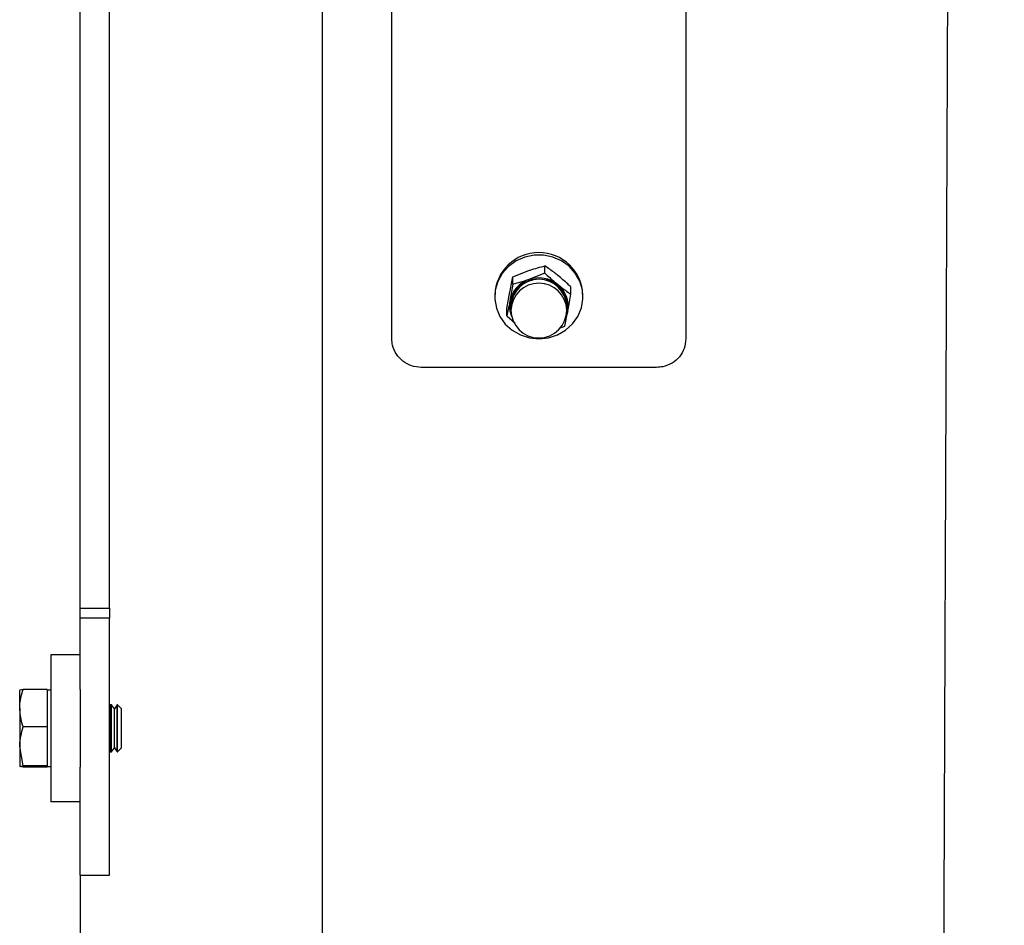
# Model space of a CAD drawing. Units: millimetres. Extents: x 8 to 201, y 4 to 288.
# Drawn here: x 124 to 132, y 226 to 234 of the extents above; entities that cross this region are included whole.
import ezdxf

# ---------------------------------------------------------------- set-up
doc = ezdxf.new("R2010")
doc.units = ezdxf.units.MM
doc.styles.add('SLDTEXTSTYLE2', font='TXT', dxfattribs={"width": 0.75})
doc.dimstyles.new('SLDDIMSTYLE2', dxfattribs={"dimtxt": 2.116667, "dimasz": 2.64, "dimexe": 0, "dimexo": 0.0625, "dimgap": 0.529167, "dimtad": 1, "dimlfac": 20, "dimrnd": 1e-09, "dimzin": 12, "dimdsep": 46, "dimtxsty": 'SLDTEXTSTYLE2', "dimsah": 1, "dimcen": 0.09, "dimadec": 0, "dimazin": 3, "dimtfac": 1, "dimtofl": 0, "dimtmove": 0, "dimatfit": 3, "dimfxl": 0, "dimfrac": 2, "dimtolj": 1, "dimtzin": 12, "dimarcsym": 0})

# ---------------------------------------------------------------- blocks, each defined once
blk = doc.blocks.new('_D_3')
at = {"color": 7, "linetype": 'Continuous', "lineweight": 0}
for p, q in [((124.1299, 228.6325), (124.1299, 259.6458)), ((174.1299, 228.6325), (174.1299, 259.6458)), ((174.1299, 258.6458), (124.1299, 258.6458))]:
    blk.add_line(p, q, dxfattribs=at)
at = {"color": 7, "linetype": 'Continuous', "lineweight": 18}
for points in [[(124.1299, 258.6458), (126.7699, 258.2378), (126.7699, 259.0538)], [(174.1299, 258.6458), (171.4899, 259.0538), (171.4899, 258.2378)]]:
    blk.add_solid(points, dxfattribs=at)
at = {"color": 7, "linetype": 'Continuous', "lineweight": 18, "insert": (147.7018, 261.3743), "char_height": 2.11667, "attachment_point": 1, "style": 'SLDTEXTSTYLE2'}
blk.add_mtext('1000', dxfattribs=at)

msp = doc.modelspace()

# ---------------------------------------------------------------- hatches: boundary and pattern name
at = {"linetype": 'Continuous', "lineweight": 18}
h = msp.add_hatch(dxfattribs=at)
h.set_pattern_fill('ANSI34', angle=3e-322, style=0)
edge = h.paths.add_edge_path(flags=0)
edge.add_line((168.73065, 239.63405), (168.73065, 238.39677))
edge.add_spline(control_points=[(168.73065, 238.39677), (168.32046, 238.13853), (167.91042, 237.88005), (167.50035, 237.62161), (166.68021, 237.10474), (165.8601, 236.58783), (165.03998, 236.07093), (163.39974, 235.03712), (161.75951, 234.00331), (160.11928, 232.9695), (157.53489, 231.3406), (154.9505, 229.7117), (152.36612, 228.08281), (150.04037, 226.61693), (147.71463, 225.15105), (145.38889, 223.68517)], knot_values=[0, 0, 0, 0, 0.0290827, 0.0290827, 0.0290827, 0.0872481, 0.0872481, 0.0872481, 0.2035789, 0.2035789, 0.2035789, 0.3868725, 0.3868725, 0.3868725, 0.551822, 0.551822, 0.551822, 0.551822], weights=[1, 1, 1, 1, 1, 1, 1, 1, 1, 1, 1, 1, 1, 1, 1, 1], degree=3, periodic=0)
edge.add_spline(control_points=[(145.38889, 223.68517), (140.7388, 221.00044), (136.08872, 218.31571), (131.43863, 215.63098)], knot_values=[0.0019815, 0.0019815, 0.0019815, 0.0019815, 0.3241489, 0.3241489, 0.3241489, 0.3241489], weights=[1, 1, 1, 1], degree=3, periodic=0)
edge.add_line((131.43863, 215.63098), (126.18645, 215.63098))
edge.add_line((126.18645, 215.63098), (126.18645, 214.88862))
edge.add_line((126.18645, 214.88862), (128.66099, 214.88862))
edge.add_line((128.66099, 214.88862), (129.05692, 215.28455))
edge.add_line((129.05692, 215.28455), (131.53146, 215.28455))
edge.add_line((131.53146, 215.28455), (169.07708, 236.96153))
edge.add_line((169.07708, 236.96153), (172.21292, 236.96153))
edge.add_line((172.21292, 236.96153), (172.21292, 239.98047))
edge.add_line((172.21292, 239.98047), (169.07708, 239.98047))
edge.add_line((169.07708, 239.98047), (131.53146, 239.98047))
edge.add_line((131.53146, 239.98047), (129.05692, 239.98047))
edge.add_line((129.05692, 239.98047), (128.66099, 240.3764))
edge.add_line((128.66099, 240.3764), (126.18645, 240.3764))
edge.add_line((126.18645, 240.3764), (126.18645, 239.63404))
edge.add_line((126.18645, 239.63404), (131.53146, 239.63404))
edge.add_spline(control_points=[(131.53146, 239.63404), (136.14686, 239.63404), (140.76227, 239.63404), (145.37767, 239.63404)], knot_values=[0.0016851, 0.0016851, 0.0016851, 0.0016851, 0.2786094, 0.2786094, 0.2786094, 0.2786094], weights=[1, 1, 1, 1], degree=3, periodic=0)
edge.add_spline(control_points=[(145.37767, 239.63404), (147.47583, 239.63401), (149.57398, 239.63398), (151.67213, 239.63395), (154.02519, 239.63392), (156.37825, 239.63389), (158.73131, 239.63385), (160.39787, 239.63383), (162.06442, 239.63381), (163.73098, 239.63379), (164.56426, 239.63378), (165.39754, 239.63377), (166.23081, 239.63377), (167.06409, 239.63377), (167.89737, 239.63347), (168.73065, 239.63405)], knot_values=[0.0152944, 0.0152944, 0.0152944, 0.0152944, 0.1411836, 0.1411836, 0.1411836, 0.2823672, 0.2823672, 0.2823672, 0.3823605, 0.3823605, 0.3823605, 0.4323572, 0.4323572, 0.4323572, 0.4823539, 0.4823539, 0.4823539, 0.4823539], weights=[1, 1, 1, 1, 1, 1, 1, 1, 1, 1, 1, 1, 1, 1, 1, 1], degree=3, periodic=0)

# ---------------------------------------------------------------- linework, layer by layer
at = {"color": 7, "linetype": 'Continuous', "lineweight": 25}
for p, q in [((126.18645, 239.63404), (126.18645, 215.63098)), ((126.77988, 230.94224), (126.77988, 239.55751)), ((129.27988, 239.55751), (129.27988, 230.94224)), ((124.12988, 228.6534), (124.12988, 237.44598)), ((124.37988, 228.6534), (124.37988, 237.44598)), ((127.80984, 231.47108), (127.94577, 231.52417)), ((128.08169, 231.5), (128.08169, 231.56345)), ((127.80984, 231.40763), (127.80984, 231.47108)), ((128.08169, 231.5), (127.94577, 231.44691)), ((127.80984, 231.40763), (127.78394, 231.26568)), ((128.30172, 231.32228), (128.30172, 231.38574)), ((127.65488, 231.31572), (127.65488, 231.30026)), ((127.75803, 231.20099), (127.78394, 231.34294)), ((128.40488, 231.30026), (128.40488, 231.31572)), ((127.75803, 231.13754), (127.75803, 231.20099)), ((127.79238, 231.22116), (127.79238, 231.18825)), ((128.26738, 231.18825), (128.26738, 231.22116)), ((127.75803, 231.13754), (127.82714, 231.0763)), ((128.24991, 231.05219), (128.27582, 231.18034)), ((128.20542, 231.03466), (128.24991, 231.05219)), ((129.02988, 230.70039), (127.02988, 230.70039)), ((124.12988, 228.6534), (124.37988, 228.6534)), ((124.12988, 228.56992), (124.12988, 228.6534)), ((124.37988, 228.6534), (124.37988, 228.56992)), ((124.37988, 228.56992), (124.12988, 228.56992)), ((124.12988, 227.96287), (124.12988, 228.56992)), ((124.37988, 226.38401), (124.37988, 228.56992)), ((124.12988, 228.25751), (123.87988, 228.25751)), ((123.87988, 228.25751), (123.87988, 227.00751)), ((123.61488, 227.80395), (123.61488, 227.95734)), ((123.64391, 227.96336), (123.61657, 227.95769)), ((123.84988, 227.96336), (123.64391, 227.96336)), ((123.84988, 227.96336), (123.84988, 227.80395)), ((123.87988, 227.95751), (123.84988, 227.95751)), ((124.12988, 227.96287), (124.12988, 227.30215)), ((123.61488, 227.80395), (123.61488, 227.47911)), ((123.84988, 227.80395), (123.84988, 227.64454)), ((124.38461, 227.83251), (124.37988, 227.82575)), ((124.39598, 227.83251), (124.38461, 227.83251)), ((124.38461, 227.4626), (124.38461, 227.83251)), ((124.42016, 227.79798), (124.39598, 227.83251)), ((124.39598, 227.4626), (124.39598, 227.83251)), ((124.44433, 227.83251), (124.42016, 227.79798)), ((124.42016, 227.49193), (124.42016, 227.79798)), ((124.44535, 227.83251), (124.44433, 227.83251)), ((124.44433, 227.4626), (124.44433, 227.83251)), ((124.47988, 227.79798), (124.44535, 227.83251)), ((124.44535, 227.73801), (124.44535, 227.83251)), ((124.47988, 227.7198), (124.47988, 227.79798)), ((124.44535, 227.43251), (124.44535, 227.73801)), ((124.47988, 227.46703), (124.47988, 227.7198)), ((123.84988, 227.64454), (123.64391, 227.64454)), ((123.84988, 227.64454), (123.84988, 227.47911)), ((123.64391, 227.31369), (123.61488, 227.47911)), ((123.61488, 227.47911), (123.61488, 227.30768)), ((123.84988, 227.47911), (123.84988, 227.31369)), ((124.37988, 227.43927), (124.38461, 227.43251)), ((124.38461, 227.43251), (124.38461, 227.4626)), ((124.38461, 227.43251), (124.39598, 227.43251)), ((124.39598, 227.43251), (124.42016, 227.46703)), ((124.39598, 227.43251), (124.39598, 227.4626)), ((124.42016, 227.46703), (124.42016, 227.49193)), ((124.42016, 227.46703), (124.44433, 227.43251)), ((124.44433, 227.43251), (124.44433, 227.4626)), ((124.44433, 227.43251), (124.44535, 227.43251)), ((124.44535, 227.43251), (124.47988, 227.46703)), ((123.64391, 227.30166), (123.61488, 227.30768)), ((123.84988, 227.31369), (123.64391, 227.31369)), ((123.84988, 227.30166), (123.64391, 227.30166)), ((123.84988, 227.31369), (123.84988, 227.30768)), ((123.84988, 227.30768), (123.84988, 227.30166)), ((123.84988, 227.30751), (123.87988, 227.30751)), ((124.12988, 226.38401), (124.12988, 227.30215)), ((124.12988, 227.00751), (123.87988, 227.00751)), ((124.12988, 226.38401), (124.37988, 226.38401)), ((124.12988, 226.38401), (124.12988, 214.85751))]:
    msp.add_line(p, q, dxfattribs=at)
at = {"color": 7, "linetype": 'Continuous', "lineweight": 25, "flags": 128}
for points in [[(128.40436, 231.28157), (128.39983, 231.35857), (128.37801, 231.43284), (128.3399, 231.50092), (128.2873, 231.55961), (128.22266, 231.60618), (128.149, 231.63844), (128.06978, 231.65489), (127.98869, 231.65475), (127.90953, 231.63804), (127.83599, 231.60554), (127.77152, 231.55877), (127.71913, 231.4999), (127.68127, 231.4317), (127.65971, 231.35736), (127.65546, 231.28034), (127.66872, 231.20426), (127.69886, 231.13267), (127.74449, 231.06891), (127.80345, 231.01597), (127.87301, 230.97632), (127.9499, 230.95182), (128.03052, 230.94362), (128.11112, 230.95209), (128.18792, 230.97684), (128.25733, 231.01671), (128.31611, 231.06984), (128.3615, 231.13375), (128.39138, 231.20544), (128.40436, 231.28157)], [(127.79319, 231.16861), (127.78665, 231.21208), (127.79257, 231.2749), (127.81609, 231.33387), (127.85547, 231.38461), (127.90778, 231.42337), (127.96914, 231.44727), (128.03502, 231.45454), (128.10051, 231.44464), (128.16076, 231.4183), (128.2113, 231.37747), (128.24839, 231.32519), (128.26928, 231.26533), (128.27241, 231.20234), (128.26657, 231.16861)], [(128.27582, 231.18034), (128.26786, 231.15017), (128.26035, 231.13087)]]:
    msp.add_lwpolyline(points, dxfattribs=at)
at = {"color": 7, "linetype": 'Continuous', "lineweight": 25}
for centre, radius, start, end in [((128.02988, 231.3014), 0.37527, 2.185865, 177.814135), ((128.02056, 231.21726), 0.24152, 108.039431, 168.434616), ((128.02988, 231.21176), 0.23769, 2.265986, 177.734014), ((128.02978, 231.20103), 0.25984, 51.450096, 108.86336), ((128.04811, 231.22255), 0.23159, 349.498787, 51.680334), ((128.00711, 231.22301), 0.22722, 169.174878, 203.921317), ((128.02988, 231.18825), 0.2375, 180, 360)]:
    msp.add_arc(centre, radius, start, end, dxfattribs=at)
at = {"color": 8, "linetype": 'Continuous', "lineweight": 25}
msp.add_arc((128.02988, 231.17885), 0.23769, 2.265986, 177.734014, dxfattribs=at)
at = {"color": 7, "linetype": 'Continuous', "lineweight": 25}
for points, knots in [([(131.43874, 215.64358), (131.43874, 215.64401), (131.43876, 215.64739), (131.4388, 215.65788), (131.43887, 215.67652), (131.43895, 215.70215), (131.43906, 215.74282), (131.43922, 215.80302), (131.43944, 215.88617), (131.43974, 215.98366), (131.44012, 216.09692), (131.44061, 216.23107), (131.44116, 216.37957), (131.4419, 216.5853), (131.44286, 216.86809), (131.4441, 217.24451), (131.44553, 217.66717), (131.44714, 218.12865), (131.4489, 218.62751), (131.45079, 219.16479), (131.45283, 219.73979), (131.455, 220.34941), (131.4573, 220.99009), (131.45973, 221.65875), (131.46229, 222.3528), (131.46495, 223.06953), (131.46771, 223.80592), (131.47055, 224.55872), (131.47347, 225.32465), (131.47645, 226.10044), (131.47948, 226.88279), (131.48255, 227.66836), (131.48565, 228.45378), (131.48876, 229.23568), (131.49186, 230.01072), (131.49493, 230.77557), (131.49797, 231.52696), (131.50095, 232.26168), (131.50387, 232.97657), (131.50672, 233.66858), (131.50946, 234.33474), (131.5121, 234.9722), (131.51461, 235.57824), (131.51698, 236.15024), (131.5192, 236.68578), (131.52126, 237.18254), (131.52315, 237.63841), (131.52487, 238.05144), (131.5264, 238.41985), (131.52774, 238.74125), (131.52888, 239.01469), (131.52981, 239.23937), (131.53055, 239.41536), (131.53107, 239.54068), (131.5314, 239.61942), (131.53144, 239.62916), (131.53146, 239.63404)], [0, 0, 0, 0, 0.00090167, 0.0069849, 0.01365471, 0.02070557, 0.02793196, 0.04095352, 0.05278635, 0.06338096, 0.07619744, 0.08815927, 0.10004916, 0.11248094, 0.13357376, 0.15523185, 0.17672063, 0.19785209, 0.21885198, 0.23992274, 0.26107507, 0.28225162, 0.30340523, 0.32453823, 0.34566773, 0.36680451, 0.38794539, 0.40908563, 0.4302241, 0.45136197, 0.47250026, 0.49363896, 0.51477774, 0.5359164, 0.55705496, 0.57819351, 0.59933209, 0.62047068, 0.64160928, 0.66274785, 0.68388642, 0.70502497, 0.72616352, 0.74730205, 0.76844057, 0.78957909, 0.81071759, 0.83185608, 0.85299456, 0.87413304, 0.89511088, 0.91608871, 0.93706654, 0.95804436, 0.97902218, 1, 1, 1, 1]), ([(127.94577, 231.52417), (127.94899, 231.52525), (127.99489, 231.54075), (128.03987, 231.55252), (128.08169, 231.56345)], [0, 0, 0, 0, 0.0702006, 1, 1, 1, 1]), ([(128.19171, 231.48149), (128.18225, 231.48904), (128.14501, 231.51876), (128.10874, 231.54436), (128.08169, 231.56345)], [0, 0, 0, 0, 0.2540794, 1, 1, 1, 1]), ([(127.78394, 231.34294), (127.78455, 231.34613), (127.7933, 231.39164), (127.80187, 231.4328), (127.80984, 231.47108)], [0, 0, 0, 0, 0.0702006, 1, 1, 1, 1]), ([(127.94577, 231.44691), (127.94254, 231.44582), (127.89664, 231.43033), (127.85166, 231.41856), (127.80984, 231.40763)], [0, 0, 0, 0, 0.0702006, 1, 1, 1, 1]), ([(128.08169, 231.5), (128.10874, 231.47539), (128.14501, 231.44241), (128.18225, 231.41197), (128.19171, 231.40424)], [0, 0, 0, 0, 0.7459206, 1, 1, 1, 1]), ([(128.30172, 231.38574), (128.29315, 231.39363), (128.2573, 231.42664), (128.22005, 231.45779), (128.19171, 231.48149)], [0, 0, 0, 0, 0.2391991, 1, 1, 1, 1]), ([(128.19171, 231.40424), (128.22005, 231.38216), (128.2573, 231.35313), (128.29315, 231.32824), (128.30172, 231.32228)], [0, 0, 0, 0, 0.7608009, 1, 1, 1, 1]), ([(128.27582, 231.18034), (128.27643, 231.18355), (128.28518, 231.22925), (128.29375, 231.27746), (128.30172, 231.32228)], [0, 0, 0, 0, 0.0702006, 1, 1, 1, 1]), ([(127.78394, 231.26568), (127.78332, 231.26249), (127.77458, 231.21698), (127.766, 231.17582), (127.75803, 231.13754)], [0, 0, 0, 0, 0.07020058, 1, 1, 1, 1]), ([(127.02988, 230.70039), (127.00182, 230.70306), (126.94569, 230.7084), (126.87087, 230.74999), (126.81431, 230.81114), (126.78411, 230.87916), (126.78109, 230.92419), (126.77988, 230.94224)], [0, 0, 0, 0, 0.213881, 0.4277529, 0.6418781, 0.8564169, 1, 1, 1, 1]), ([(129.27988, 230.94224), (129.27717, 230.91515), (129.27176, 230.86098), (129.22875, 230.7885), (129.16532, 230.73369), (129.09492, 230.70455), (129.04838, 230.70158), (129.02988, 230.70039)], [0, 0, 0, 0, 0.2147162, 0.4294309, 0.6441462, 0.8585842, 1, 1, 1, 1]), ([(123.61488, 227.80395), (123.61523, 227.81699), (123.61667, 227.87094), (123.63216, 227.9235), (123.64391, 227.96336)], [0, 0, 0, 0, 0.2418514, 1, 1, 1, 1]), ([(123.64391, 227.64454), (123.64008, 227.65615), (123.62299, 227.70807), (123.61842, 227.76205), (123.61488, 227.80395)], [0, 0, 0, 0, 0.2237133, 1, 1, 1, 1]), ([(123.61488, 227.47911), (123.61491, 227.48303), (123.61532, 227.5389), (123.63013, 227.59364), (123.64391, 227.64454)], [0, 0, 0, 0, 0.0702148, 1, 1, 1, 1]), ([(123.61488, 227.30768), (123.61491, 227.30782), (123.61532, 227.30985), (123.63013, 227.31184), (123.64391, 227.31369)], [0, 0, 0, 0, 0.0702148, 1, 1, 1, 1])]:
    msp.add_open_spline(points, degree=3, knots=knots, dxfattribs=at)

# ---------------------------------------------------------------- dimensions: what is measured, and where the dimension line sits
at = {"color": 7, "linetype": 'Continuous', "lineweight": 18}
dim = msp.add_linear_dim(base=(124.12988, 258.64579), p1=(174.12988, 227.63251), p2=(124.12988, 227.63251), dimstyle='SLDDIMSTYLE2', dxfattribs=at)
dim.commit()
dim.dimension.update_dxf_attribs({"geometry": '_D_3', "text_midpoint": (150.8298, 258.64579), "dimtype": 160})

doc.saveas('drawing.dxf')
